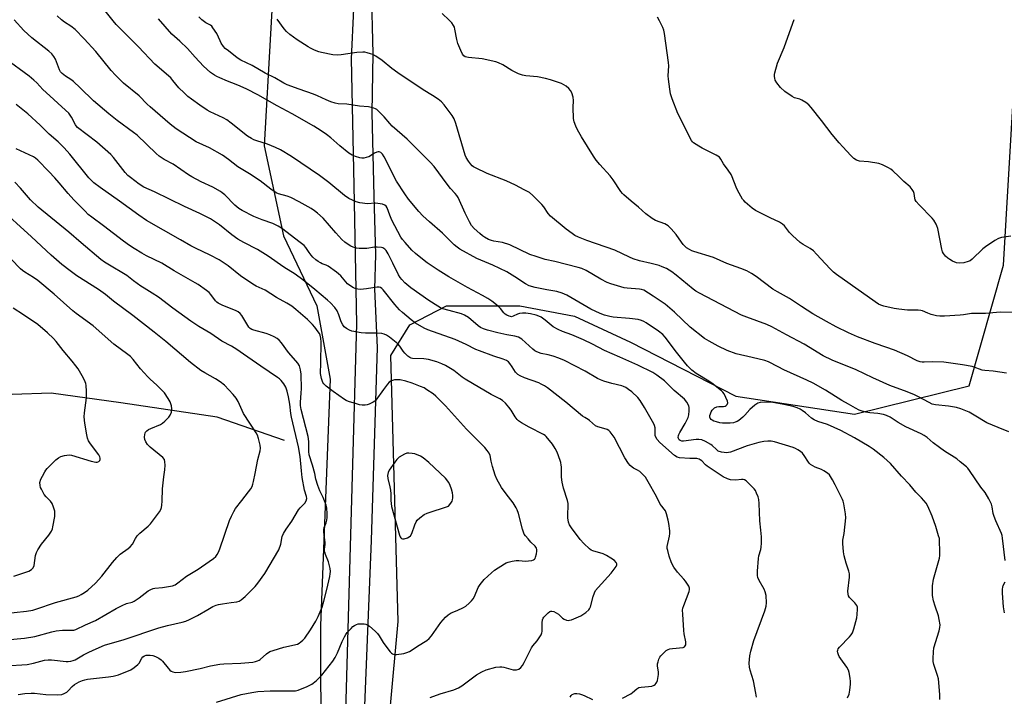
# Model space of a CAD drawing. Units: inches. Extents: x 1195770 to 1201772, y 553456 to 557457.
# Drawn here: x 1197573 to 1197998, y 555996 to 556288 of the extents above; entities that cross this region are included whole.
import ezdxf

# ---------------------------------------------------------------- set-up
doc = ezdxf.new("R2010")
doc.units = ezdxf.units.IN
doc.header["$MEASUREMENT"] = 0
for name, color, linetype in [('HYDRO-Single Line Stream', 4, 'Continuous'), ('NTRL-Trees', 3, 'Continuous'), ('TRANS-Road', 130, 'Continuous'), ('Undefined', 1, 'Continuous')]:
    doc.layers.add(name, color=color, linetype=linetype)

msp = doc.modelspace()

# ---------------------------------------------------------------- linework, layer by layer
at = {"layer": 'HYDRO-Single Line Stream'}
msp.add_lwpolyline([(1197687.11, 556106.43), (1197658.08, 556116.51), (1197616.47, 556122.71), (1197586.42, 556126.86), (1197552.7, 556125.73)], dxfattribs=at)
at = {"layer": 'NTRL-Trees'}
for points in [[(1198013.07, 556397.32), (1197992.53, 556423.74), (1197923.02, 556474.45), (1197898.48, 556508.44), (1197834.25, 556549.23), (1197785.64, 556561.39), (1197737.02, 556553.57), (1197706.12, 556506.8), (1197692.02, 556475.39), (1197678.4, 556233.53), (1197686.74, 556194.73), (1197701.09, 556164.52), (1197706.91, 556132.89), (1197702.7, 556026.64), (1197703.35, 555796.95)], [(1197722.58, 555878.48), (1197736.24, 556028.3), (1197733.11, 556143.08), (1197741.2, 556156.29), (1197757.01, 556164.49), (1197788.74, 556164.47), (1197812.34, 556160.12), (1197836.48, 556148.9), (1197881.99, 556125.62), (1197933.21, 556117.81), (1197982.68, 556129.96), (1197997.44, 556182.05), (1198004.39, 556300.1)]]:
    msp.add_lwpolyline(points, dxfattribs=at)
at = {"layer": 'TRANS-Road'}
for points in [[(1197724.54, 556302.53), (1197725.34, 556273.31), (1197724.87, 556247.88), (1197725.65, 556211.82), (1197726.46, 556186.65), (1197725.98, 556171.78), (1197727.18, 556146.52), (1197724.52, 556063.26), (1197719.92, 555949.14)], [(1197713.45, 555984.32), (1197716.51, 556091.2), (1197718.39, 556156.82), (1197717.2, 556216.48), (1197716.11, 556271.12), (1197717.06, 556292.8)]]:
    msp.add_lwpolyline(points, dxfattribs=at)
at = {"layer": 'Undefined'}
for points, elevation in [([(1197930.16, 555995.32), (1197930.79, 555996.98), (1197931.13, 555998.68), (1197931.45, 556001.26), (1197931.44, 556002.42), (1197931.24, 556003.9), (1197930.85, 556006.24), (1197930.52, 556007.36), (1197929.8, 556008.61), (1197927.18, 556012.19), (1197926.54, 556013.18), (1197926.19, 556013.93), (1197925.96, 556014.71), (1197925.86, 556015.48), (1197925.89, 556015.95), (1197926.11, 556016.55), (1197926.6, 556017.24), (1197931, 556021.68), (1197931.67, 556022.55), (1197932.21, 556023.47), (1197932.79, 556025.09), (1197934.12, 556029.81), (1197934.32, 556031.26), (1197934.46, 556033.61), (1197934.39, 556034.46), (1197934.08, 556035.2), (1197933.22, 556036.3), (1197930.92, 556038.72), (1197930.55, 556039.37), (1197930.37, 556040.08), (1197930.33, 556041.43), (1197930.96, 556047.37), (1197930.98, 556048.84), (1197930.72, 556049.95), (1197929.49, 556053.51), (1197928.72, 556056.66), (1197928.41, 556058.4), (1197928.09, 556061.94), (1197928.12, 556063.4), (1197928.62, 556066.25), (1197929.41, 556073), (1197929.27, 556074.73), (1197928.5, 556079.05), (1197928.22, 556080.18), (1197927.91, 556080.98), (1197924.83, 556087.26), (1197923.65, 556089.51), (1197922.28, 556091.57), (1197921.51, 556092.32), (1197919.89, 556093.36), (1197918.89, 556093.86), (1197916.15, 556094.89), (1197915.13, 556095.45), (1197914.17, 556096.12), (1197913.73, 556096.5), (1197913.22, 556097.11), (1197911.36, 556099.95), (1197910.67, 556100.89), (1197909.83, 556101.63), (1197908.66, 556102.41), (1197907.68, 556102.96), (1197906.66, 556103.38), (1197898.59, 556105.89), (1197897.19, 556106.13), (1197895.79, 556106.2), (1197894.07, 556106.02), (1197891.8, 556105.6), (1197886.8, 556104.17), (1197879.62, 556101.41), (1197878.81, 556101.2), (1197877.98, 556101.14), (1197875.7, 556101.42), (1197874.37, 556101.84), (1197873.52, 556102.46), (1197871.78, 556104.19), (1197871.12, 556104.71), (1197868.81, 556106.03), (1197867.23, 556106.66), (1197865.96, 556106.89), (1197864.86, 556106.86), (1197859.38, 556106.06), (1197858.61, 556106.14), (1197857.92, 556106.43), (1197857.54, 556106.75), (1197857.2, 556107.3), (1197857.09, 556107.75), (1197857.16, 556108.54), (1197857.32, 556109.06), (1197857.71, 556109.86), (1197860.13, 556113.8), (1197861.32, 556116.41), (1197861.61, 556117.51), (1197861.8, 556119.2), (1197861.84, 556120.61), (1197861.67, 556121.41), (1197860.84, 556122.92), (1197859.75, 556124.27), (1197855.29, 556127.98), (1197852.5, 556130.85), (1197851.12, 556132.13), (1197847.89, 556134.63), (1197846.07, 556135.72), (1197839.66, 556138.97), (1197831.93, 556142.44), (1197825.29, 556145.23), (1197820.06, 556147.98), (1197816.16, 556149.87), (1197811.11, 556152.02), (1197807.11, 556153.46), (1197805.23, 556154.35), (1197803.16, 556155.49), (1197799.66, 556158.42), (1197797.96, 556159.61), (1197796.93, 556160.14), (1197795.83, 556160.49), (1197793.29, 556161.11), (1197791.31, 556161.43), (1197789.93, 556161.37), (1197788.57, 556161.16), (1197787.75, 556160.89), (1197785.85, 556160.04), (1197785.08, 556159.86), (1197784.63, 556159.88), (1197784.1, 556160.02), (1197783.09, 556160.52), (1197782.37, 556161), (1197781.76, 556161.55), (1197780.41, 556163.36), (1197779.58, 556164.21), (1197777.99, 556165.57), (1197776.58, 556166.62), (1197774.89, 556167.71), (1197772.58, 556169.02), (1197766.07, 556172.39), (1197758.06, 556177.08), (1197753.55, 556179.94), (1197748.79, 556183.17), (1197745.25, 556185.84), (1197743.65, 556187.16), (1197742.17, 556188.59), (1197739.18, 556191.86), (1197738.02, 556193.2), (1197737.36, 556194.11), (1197733.48, 556201.53), (1197732.58, 556203.66), (1197731.41, 556206.84), (1197731.01, 556207.5), (1197730.48, 556208.02), (1197729.45, 556208.43), (1197727.41, 556208.76), (1197726.23, 556208.8), (1197722.97, 556208.62), (1197719.64, 556208.98), (1197718.03, 556209.48), (1197714.94, 556210.92), (1197713.1, 556212.21), (1197706.25, 556217.8), (1197702.26, 556220.76), (1197690.21, 556228.95), (1197685.39, 556231.86), (1197683.31, 556232.88), (1197679.85, 556234.35), (1197675.2, 556235.71), (1197673.92, 556236.21), (1197672.93, 556236.7), (1197671.27, 556237.82), (1197664.17, 556243.45), (1197662.27, 556244.87), (1197660.71, 556245.73), (1197655.11, 556248.3), (1197653.83, 556248.99), (1197650.61, 556251.17), (1197647.01, 556253.78), (1197645.48, 556254.96), (1197643.8, 556256.45), (1197641.55, 556258.66), (1197638.98, 556261.86), (1197638.05, 556262.89), (1197631.24, 556268.9), (1197624.18, 556276.33), (1197614.47, 556286.03), (1197613.2, 556287.53), (1197607.48, 556294.79)], 528), ([(1197833.06, 555995.23), (1197836.61, 555997.1), (1197837.29, 555997.59), (1197839.21, 555999.24), (1197840.04, 555999.75), (1197841.04, 556000), (1197844.18, 556000.17), (1197845.64, 556000.38), (1197846.67, 556000.78), (1197847.09, 556001.09), (1197847.62, 556001.65), (1197847.9, 556002.08), (1197848.16, 556002.85), (1197848.51, 556005.38), (1197848.53, 556006.5), (1197848.19, 556008.97), (1197848.2, 556010.09), (1197848.38, 556010.95), (1197848.76, 556012.07), (1197849.13, 556012.84), (1197849.6, 556013.54), (1197851.27, 556015.21), (1197851.94, 556015.77), (1197852.67, 556016.22), (1197853.49, 556016.48), (1197854.66, 556016.66), (1197859.25, 556017.07), (1197859.85, 556017.4), (1197860.12, 556017.77), (1197860.3, 556018.21), (1197860.42, 556018.87), (1197860.37, 556019.59), (1197859.65, 556022.96), (1197859.46, 556024.4), (1197858.99, 556031.46), (1197858.97, 556033.21), (1197859.12, 556034.05), (1197859.46, 556035.14), (1197861.77, 556041.25), (1197861.98, 556042.08), (1197862, 556042.62), (1197861.63, 556043.6), (1197860.19, 556045.73), (1197859.47, 556046.61), (1197856.74, 556049.6), (1197855.21, 556051.81), (1197854.2, 556053.64), (1197853.15, 556056.45), (1197852.52, 556059), (1197852.37, 556059.84), (1197852.33, 556060.68), (1197853.31, 556065.19), (1197853.43, 556066.32), (1197853.39, 556067.46), (1197853.04, 556070.58), (1197852.8, 556071.99), (1197852.04, 556074.75), (1197851.53, 556076.07), (1197851.07, 556076.78), (1197849.93, 556078.08), (1197849.3, 556078.97), (1197847.64, 556082.19), (1197844.16, 556088.6), (1197842.95, 556090.59), (1197841.98, 556091.64), (1197840.47, 556092.99), (1197839.55, 556093.64), (1197837.84, 556094.52), (1197837.14, 556094.96), (1197836.28, 556095.65), (1197835.55, 556096.47), (1197834.08, 556098.91), (1197829.4, 556107.79), (1197828.62, 556109.02), (1197827.72, 556110.18), (1197827.1, 556110.76), (1197826.34, 556111.17), (1197824.94, 556111.65), (1197822.42, 556112.32), (1197821.41, 556112.8), (1197818.84, 556115.12), (1197818.2, 556115.54), (1197816.71, 556116.32), (1197815.74, 556116.98), (1197808.61, 556122.91), (1197800.63, 556129.12), (1197799.43, 556129.95), (1197797.94, 556130.79), (1197796.91, 556131.28), (1197790.74, 556133.46), (1197788.89, 556134.28), (1197787.91, 556134.86), (1197787.36, 556135.34), (1197786.87, 556135.91), (1197785.38, 556138.28), (1197784.34, 556139.72), (1197783.76, 556140.32), (1197782.92, 556140.92), (1197781.52, 556141.49), (1197777.43, 556142.75), (1197771.36, 556145.05), (1197769.76, 556145.76), (1197765.51, 556147.85), (1197760.81, 556149.96), (1197748.97, 556154.17), (1197747.42, 556154.93), (1197743.71, 556157.12), (1197741.85, 556158.5), (1197738.08, 556161.71), (1197736.82, 556162.88), (1197734.81, 556165.17), (1197729.72, 556171.45), (1197729.17, 556172.04), (1197728.61, 556172.46), (1197728, 556172.64), (1197727.17, 556172.63), (1197722.59, 556171.85), (1197720.03, 556171.61), (1197718.87, 556171.73), (1197717.73, 556171.97), (1197716.91, 556172.25), (1197716.18, 556172.67), (1197714.41, 556174.1), (1197711.48, 556177.43), (1197710.5, 556178.38), (1197709.62, 556179.1), (1197706.07, 556181.61), (1197705.14, 556182.08), (1197703.41, 556182.69), (1197702.65, 556183.04), (1197701.69, 556183.63), (1197700.76, 556184.36), (1197699.43, 556185.54), (1197698.65, 556186.38), (1197697.82, 556187.49), (1197696.37, 556189.74), (1197695.59, 556190.61), (1197693.97, 556191.92), (1197685.87, 556198.06), (1197684.4, 556198.96), (1197682.07, 556200.03), (1197677.46, 556201.67), (1197673.95, 556203.1), (1197668.83, 556205.69), (1197667.45, 556206.62), (1197665.71, 556208.01), (1197661.35, 556212.38), (1197660.3, 556213.34), (1197659.59, 556213.85), (1197656.29, 556215.79), (1197651.23, 556218.03), (1197647.22, 556220.21), (1197645.75, 556221.12), (1197639.11, 556225.69), (1197635.22, 556227.74), (1197633.13, 556229.11), (1197631.8, 556230.27), (1197623.57, 556238.23), (1197622.04, 556239.42), (1197614.94, 556244.6), (1197611.37, 556247.37), (1197604.81, 556253.02), (1197599.06, 556258.63), (1197596.1, 556261.32), (1197594.98, 556262.2), (1197592.67, 556263.65), (1197591.28, 556264.75), (1197590.57, 556265.57), (1197590.02, 556266.45), (1197588.31, 556271), (1197587.62, 556272.22), (1197586.74, 556273.32), (1197585.44, 556274.46), (1197578.18, 556280.24), (1197574.64, 556283.38), (1197570.44, 556287.91)], 524), ([(1197890.84, 555995.65), (1197890.58, 555997.41), (1197889.53, 556002.69), (1197888.15, 556007.25), (1197887.84, 556008.61), (1197887.72, 556010.26), (1197887.99, 556013.45), (1197888.4, 556015.47), (1197889.73, 556020.04), (1197894.48, 556032.97), (1197895, 556034.94), (1197895.19, 556036.36), (1197894.95, 556039.48), (1197894.64, 556041.14), (1197894.15, 556042.18), (1197891.95, 556045.98), (1197891.43, 556047.34), (1197891.26, 556048.19), (1197891.27, 556049.95), (1197891.65, 556055.55), (1197891.88, 556056.68), (1197892.66, 556059.35), (1197892.87, 556060.43), (1197892.95, 556062.13), (1197892.94, 556064.89), (1197892.74, 556067.71), (1197892.3, 556071.81), (1197892.02, 556079.23), (1197891.87, 556080.95), (1197891.56, 556082.08), (1197890.9, 556083.72), (1197890.37, 556084.78), (1197889.87, 556085.49), (1197887, 556088.46), (1197886.35, 556089.03), (1197885.65, 556089.47), (1197885.15, 556089.6), (1197884.35, 556089.64), (1197881.87, 556089.36), (1197879.68, 556089.46), (1197878.33, 556089.84), (1197876.49, 556090.73), (1197869.56, 556095.37), (1197868.88, 556095.92), (1197867.22, 556097.57), (1197866.53, 556098.1), (1197866.04, 556098.38), (1197865.1, 556098.59), (1197862.04, 556098.59), (1197857.65, 556098.94), (1197856.61, 556099.25), (1197855.43, 556100), (1197849.15, 556105.56), (1197847.94, 556106.84), (1197847.37, 556107.84), (1197847.17, 556108.6), (1197847.06, 556109.94), (1197847.1, 556111.9), (1197846.9, 556112.88), (1197846.55, 556113.61), (1197842.56, 556120.63), (1197840.68, 556123.63), (1197839.59, 556124.99), (1197837.08, 556127.36), (1197835.64, 556128.44), (1197834.42, 556129.24), (1197833.49, 556129.71), (1197832.74, 556130), (1197828.48, 556131), (1197824.92, 556132.07), (1197823.58, 556132.56), (1197822.27, 556133.24), (1197816.89, 556136.35), (1197807.99, 556140.93), (1197805.58, 556142.01), (1197803.11, 556142.81), (1197800.89, 556143.38), (1197797.98, 556144), (1197796.03, 556144.65), (1197795.17, 556145.17), (1197794.32, 556145.84), (1197789.56, 556150.13), (1197788.86, 556150.63), (1197788.12, 556150.99), (1197786.54, 556151.48), (1197783.15, 556151.98), (1197779.17, 556152.87), (1197774.72, 556154.05), (1197773.08, 556154.62), (1197771.78, 556155.25), (1197770.79, 556155.86), (1197766.53, 556159.49), (1197764.89, 556160.55), (1197763.6, 556161.08), (1197758.19, 556162.47), (1197755.46, 556163.29), (1197754.53, 556163.71), (1197753.27, 556164.41), (1197749.4, 556166.82), (1197741.65, 556172.27), (1197739.09, 556174.42), (1197737.73, 556175.85), (1197737.06, 556176.71), (1197736.39, 556177.87), (1197733.96, 556182.95), (1197731.94, 556186.95), (1197731, 556188.39), (1197730.45, 556189), (1197730.04, 556189.34), (1197729.58, 556189.57), (1197729.07, 556189.71), (1197727.13, 556189.88), (1197725.97, 556189.8), (1197722.75, 556189.31), (1197720.76, 556189.25), (1197719.34, 556189.29), (1197718.22, 556189.5), (1197716.84, 556189.93), (1197715.76, 556190.34), (1197715.03, 556190.74), (1197713.23, 556192.06), (1197711.94, 556193.24), (1197709.28, 556196.02), (1197703.81, 556202.35), (1197701.48, 556204.52), (1197700.13, 556205.57), (1197698.66, 556206.49), (1197693.54, 556209.43), (1197689.91, 556211.3), (1197688.28, 556211.93), (1197684.63, 556212.88), (1197683.88, 556213.17), (1197683.13, 556213.56), (1197681.2, 556214.92), (1197676.62, 556218.43), (1197672.02, 556221.49), (1197667.1, 556224.6), (1197663.05, 556227.74), (1197660.39, 556229.62), (1197654.83, 556232.69), (1197649.05, 556235.34), (1197640.45, 556240.93), (1197637.8, 556243.02), (1197629.24, 556250.39), (1197627.94, 556251.6), (1197624.39, 556255.19), (1197617.75, 556260.7), (1197614.21, 556264.13), (1197612.41, 556266.07), (1197605.72, 556274.33), (1197600.76, 556279.82), (1197596.8, 556283.86), (1197594.92, 556285.24), (1197592.28, 556286.91), (1197590.96, 556288.01), (1197589.08, 556289.77)], 526), ([(1197969.98, 555994.68), (1197969.92, 555996.76), (1197969.34, 556003.59), (1197968.97, 556005.01), (1197967.35, 556009.77), (1197967.11, 556011.03), (1197967.04, 556012.38), (1197967.16, 556015.23), (1197967.35, 556016.94), (1197969.72, 556024.26), (1197970.03, 556025.66), (1197970.05, 556026.8), (1197969.73, 556029.09), (1197969.39, 556030.79), (1197967.89, 556034.95), (1197967.3, 556037.21), (1197966.84, 556039.49), (1197966.73, 556041.43), (1197966.82, 556043.68), (1197967.23, 556046.61), (1197969.78, 556055.7), (1197969.98, 556056.85), (1197970.01, 556058.31), (1197969.87, 556063.3), (1197969.75, 556064.17), (1197969.45, 556065.32), (1197968.19, 556069.31), (1197966.6, 556073.71), (1197964.72, 556078.02), (1197964, 556079.3), (1197962.11, 556081.61), (1197959.67, 556084.15), (1197956.95, 556087.29), (1197953.38, 556091.03), (1197948.67, 556096.5), (1197945.78, 556099.1), (1197941.19, 556102.69), (1197939.47, 556103.85), (1197933.12, 556107.59), (1197927.18, 556110.68), (1197921.43, 556113.28), (1197917.26, 556114.61), (1197915.71, 556115.31), (1197914.52, 556116.08), (1197911.95, 556118.35), (1197910.61, 556119.38), (1197909.66, 556119.99), (1197908.38, 556120.55), (1197906.72, 556121.06), (1197902.67, 556121.99), (1197897.23, 556122.95), (1197895.47, 556123.03), (1197892.5, 556122.75), (1197891.38, 556122.47), (1197890.19, 556121.71), (1197888, 556119.78), (1197885.86, 556117.33), (1197885.01, 556116.52), (1197883.17, 556115.06), (1197882.45, 556114.61), (1197881.7, 556114.28), (1197880.92, 556114.05), (1197879.54, 556113.9), (1197877.6, 556113.84), (1197876.14, 556113.91), (1197875, 556114.11), (1197873.6, 556114.47), (1197872.5, 556114.81), (1197871.74, 556115.15), (1197871.33, 556115.47), (1197870.91, 556116.07), (1197870.78, 556116.52), (1197870.77, 556117.19), (1197870.96, 556117.98), (1197871.29, 556118.78), (1197871.74, 556119.53), (1197872.12, 556119.97), (1197872.79, 556120.5), (1197873.76, 556120.9), (1197874.59, 556121.03), (1197876.62, 556121.13), (1197877.39, 556121.29), (1197877.83, 556121.5), (1197878.24, 556122), (1197878.42, 556122.64), (1197878.3, 556123.41), (1197877.65, 556125), (1197876.86, 556126.54), (1197876.35, 556127.23), (1197875.72, 556127.84), (1197871.57, 556131.19), (1197870.34, 556132), (1197864.82, 556135.29), (1197862.93, 556136.76), (1197861.12, 556138.62), (1197859.79, 556140.16), (1197856.37, 556144.56), (1197851.48, 556151.04), (1197850.36, 556152.16), (1197848.62, 556153.57), (1197843.22, 556157.25), (1197842.22, 556157.84), (1197841.23, 556158.27), (1197839.84, 556158.61), (1197835.98, 556159.09), (1197828.96, 556159.69), (1197827.56, 556159.96), (1197825.31, 556160.58), (1197823.4, 556161.3), (1197819.41, 556163.16), (1197809.07, 556169.09), (1197807.06, 556170.07), (1197804.64, 556170.79), (1197800.35, 556171.47), (1197795.4, 556172.39), (1197792.73, 556173.22), (1197791.22, 556174.03), (1197786.63, 556177.12), (1197783.17, 556179.26), (1197777.06, 556182.08), (1197770.16, 556185.03), (1197762.87, 556188.97), (1197761.72, 556189.81), (1197760.42, 556190.91), (1197755.31, 556195.86), (1197749.74, 556200.74), (1197746.92, 556203.38), (1197745.18, 556205.23), (1197740.71, 556210.6), (1197739.07, 556212.88), (1197735.57, 556218.39), (1197730.23, 556228.83), (1197729.45, 556230.06), (1197728.7, 556230.77), (1197728.06, 556231.07), (1197727.56, 556231.06), (1197727.03, 556230.92), (1197725.99, 556230.44), (1197723.51, 556228.88), (1197722.48, 556228.54), (1197721.41, 556228.34), (1197720.6, 556228.31), (1197719.74, 556228.44), (1197717.76, 556229.03), (1197716.39, 556229.55), (1197714.94, 556230.49), (1197711.1, 556233.58), (1197707.1, 556237.07), (1197705.26, 556238.56), (1197703.06, 556240.07), (1197699.83, 556242.11), (1197690.5, 556247.42), (1197684.04, 556250.92), (1197675.62, 556255.65), (1197670.92, 556258.01), (1197668.08, 556259.33), (1197666.26, 556260.14), (1197662.64, 556261.51), (1197659.22, 556262.95), (1197657.93, 556263.56), (1197656.94, 556264.13), (1197655.3, 556265.32), (1197652.15, 556268.04), (1197648.56, 556271.81), (1197645.37, 556275.54), (1197641.97, 556278.71), (1197638.54, 556281.75), (1197632.73, 556288.45)], 530), ([(1197998.21, 556054.62), (1197997.06, 556064.21), (1197996.85, 556065.37), (1197996.59, 556066.21), (1197994.12, 556071.78), (1197993.42, 556073.57), (1197993.04, 556074.88), (1197992.52, 556077.82), (1197992.21, 556078.94), (1197991.08, 556081.24), (1197989.52, 556083.96), (1197987.65, 556086.22), (1197982.71, 556093.48), (1197982.02, 556094.41), (1197981.43, 556095.04), (1197978.81, 556097.26), (1197977.23, 556098.48), (1197971.95, 556101.85), (1197969.81, 556103.34), (1197967.02, 556105.47), (1197964.5, 556107.7), (1197963.19, 556108.62), (1197961.92, 556109.28), (1197955.25, 556112.27), (1197951.96, 556114.2), (1197948.5, 556116.44), (1197947, 556117.16), (1197945.62, 556117.58), (1197943.28, 556118.03), (1197939.76, 556118.39), (1197938.06, 556118.65), (1197936.41, 556119.05), (1197935.09, 556119.57), (1197933.56, 556120.33), (1197930.59, 556122.05), (1197927.67, 556123.61), (1197920.66, 556128.12), (1197915.25, 556131.19), (1197912.57, 556132.48), (1197902.7, 556136.9), (1197900.15, 556138.18), (1197896.04, 556140.42), (1197894.44, 556140.94), (1197888.92, 556142.17), (1197882.06, 556143.88), (1197878.19, 556145.29), (1197874.28, 556147.09), (1197870.43, 556149.22), (1197868.48, 556150.51), (1197862.29, 556155.37), (1197855.48, 556161.8), (1197851.49, 556165.19), (1197846.26, 556168.78), (1197842.29, 556171.25), (1197841.26, 556171.63), (1197840.4, 556171.78), (1197835.07, 556172.14), (1197833.72, 556172.31), (1197832.31, 556172.67), (1197828.02, 556174.02), (1197826.36, 556174.66), (1197823.71, 556175.98), (1197817.37, 556179.75), (1197815.54, 556180.62), (1197813.85, 556181.13), (1197803.79, 556183.67), (1197799.65, 556184.58), (1197795.74, 556185.77), (1197793.05, 556186.75), (1197784.37, 556190.92), (1197781.18, 556191.86), (1197777.49, 556192.49), (1197776.45, 556192.74), (1197775.22, 556193.2), (1197773.51, 556194.13), (1197772.57, 556194.74), (1197771.44, 556195.71), (1197769.05, 556197.98), (1197767.91, 556199.28), (1197767.02, 556200.75), (1197765.15, 556204.5), (1197762.06, 556211.23), (1197761.54, 556212.16), (1197760.88, 556213.02), (1197758.86, 556215.17), (1197757.38, 556217.02), (1197751.8, 556224.73), (1197750.06, 556226.56), (1197740.11, 556236.45), (1197733.59, 556242.12), (1197732.61, 556243.19), (1197730.24, 556246.16), (1197728.31, 556248.04), (1197726.97, 556249.21), (1197726.48, 556249.52), (1197725.7, 556249.85), (1197723.46, 556250.39), (1197719.48, 556250.69), (1197714.13, 556251.58), (1197710.38, 556251.75), (1197709.02, 556252), (1197707.21, 556252.6), (1197705.12, 556253.43), (1197701.44, 556255.25), (1197699.75, 556255.97), (1197693.55, 556258.02), (1197688.3, 556259.93), (1197686.81, 556260.65), (1197682.93, 556262.89), (1197678.88, 556264.93), (1197673.27, 556268.2), (1197668.26, 556270.58), (1197666.8, 556271.61), (1197662.98, 556274.53), (1197661.62, 556275.68), (1197660.85, 556276.54), (1197659.9, 556277.96), (1197659.35, 556278.96), (1197657.93, 556282.1), (1197656.31, 556284.6), (1197655.74, 556285.26), (1197655.3, 556285.61), (1197653.28, 556286.63), (1197652.61, 556287.08), (1197651.5, 556288.02), (1197650.25, 556289.23)], 532), ([(1197999.72, 556110.22), (1197995.15, 556111.97), (1197990.2, 556114.1), (1197984.81, 556117.38), (1197982.59, 556118.63), (1197979.09, 556120.06), (1197977.13, 556120.64), (1197973.64, 556121.27), (1197968.12, 556121.81), (1197966.61, 556122.17), (1197965.31, 556122.78), (1197960.81, 556125.32), (1197959.1, 556126.15), (1197955.82, 556127.49), (1197948.45, 556130.17), (1197940.98, 556133.53), (1197933.9, 556136.96), (1197923.56, 556141.05), (1197919.55, 556143), (1197911.37, 556147.97), (1197903.83, 556151.96), (1197897.53, 556155.54), (1197895.31, 556156.49), (1197886.62, 556159.62), (1197884.32, 556160.57), (1197866.19, 556170.01), (1197864.69, 556170.88), (1197863.49, 556171.73), (1197856.18, 556177.77), (1197854.38, 556179.18), (1197853.21, 556179.98), (1197851.98, 556180.63), (1197850.19, 556181.43), (1197848.82, 556181.9), (1197845.38, 556182.8), (1197840.38, 556183.98), (1197837.62, 556184.85), (1197836.03, 556185.52), (1197829.76, 556188.55), (1197817.61, 556192.75), (1197814.09, 556194.17), (1197812.52, 556194.92), (1197811.28, 556195.73), (1197808.66, 556197.69), (1197801.89, 556203.3), (1197800.94, 556204.38), (1197799.01, 556207.26), (1197798.17, 556208.32), (1197794.35, 556212.22), (1197792.9, 556213.4), (1197790.64, 556214.66), (1197786.78, 556216.62), (1197782.82, 556218.43), (1197774.67, 556221.69), (1197769.52, 556224.05), (1197768.75, 556224.48), (1197768.12, 556224.99), (1197767.42, 556225.78), (1197766.59, 556226.92), (1197765.56, 556228.6), (1197765.11, 556229.58), (1197761.09, 556243.3), (1197760.4, 556245.22), (1197759.45, 556246.72), (1197756.1, 556251.31), (1197754.96, 556252.55), (1197753.48, 556253.78), (1197751.06, 556255.34), (1197747.04, 556257.75), (1197736.12, 556265.16), (1197733.51, 556267.01), (1197729.27, 556270.37), (1197726.57, 556272.24), (1197725.29, 556272.99), (1197724.24, 556273.37), (1197722.89, 556273.74), (1197721.8, 556273.97), (1197720.96, 556274.05), (1197718.32, 556273.86), (1197711.6, 556272.94), (1197709.9, 556272.8), (1197707.98, 556272.92), (1197703.13, 556273.82), (1197702.04, 556274.18), (1197700.18, 556274.95), (1197698.34, 556275.78), (1197697.33, 556276.35), (1197692.64, 556279.36), (1197690.99, 556280.5), (1197689.4, 556281.7), (1197688.01, 556283), (1197687.09, 556284.06), (1197683.94, 556288.22)], 534), ([(1197998.72, 556135.47), (1197992.91, 556136.3), (1197989.37, 556136.6), (1197988.27, 556136.77), (1197987.01, 556137.14), (1197983.86, 556138.33), (1197979.71, 556139.1), (1197971.66, 556140.24), (1197966.97, 556140.36), (1197963.17, 556140.17), (1197962.31, 556140.23), (1197961.48, 556140.4), (1197960.13, 556140.87), (1197956, 556142.96), (1197950.36, 556145.4), (1197946.59, 556146.75), (1197942.08, 556148.25), (1197934.44, 556151.12), (1197930.57, 556152.89), (1197925.25, 556155.53), (1197920.99, 556157.78), (1197915.23, 556161.07), (1197910.2, 556164.19), (1197905.11, 556167.76), (1197899.86, 556170.63), (1197897.96, 556171.77), (1197890.67, 556177.19), (1197888.72, 556178.43), (1197886.72, 556179.58), (1197884.14, 556180.71), (1197878.09, 556182.74), (1197872.27, 556185.35), (1197863.76, 556187.94), (1197862.95, 556188.26), (1197861.91, 556188.8), (1197860.7, 556189.62), (1197859.27, 556191.03), (1197858.45, 556192.07), (1197856.12, 556195.4), (1197853.98, 556197.8), (1197852.75, 556199.03), (1197852.08, 556199.52), (1197851.34, 556199.88), (1197847.31, 556201.41), (1197845.86, 556202.29), (1197843.15, 556204.32), (1197839.88, 556207.13), (1197836.72, 556209.7), (1197833.66, 556212.38), (1197833.06, 556213), (1197832.35, 556213.91), (1197828.94, 556218.96), (1197827.76, 556220.58), (1197823.29, 556225.49), (1197821.65, 556227.44), (1197820.52, 556229.11), (1197815.27, 556237.44), (1197813.57, 556240.5), (1197812.82, 556242.07), (1197812.15, 556243.97), (1197811.91, 556245.4), (1197811.75, 556250.13), (1197811.86, 556253.2), (1197811.68, 556254.58), (1197811.12, 556256.48), (1197810.64, 556257.48), (1197809.87, 556258.35), (1197808.74, 556259.31), (1197807.76, 556259.98), (1197806.7, 556260.45), (1197802, 556262.04), (1197799.76, 556262.67), (1197796.41, 556263.4), (1197791.25, 556263.77), (1197789.82, 556264.03), (1197788.2, 556264.71), (1197785.28, 556266.14), (1197781.35, 556268.52), (1197779.52, 556269.44), (1197778.43, 556269.86), (1197772.41, 556271.14), (1197766.52, 556271.74), (1197765.14, 556272.03), (1197764.49, 556272.48), (1197764, 556273.16), (1197763.24, 556274.73), (1197761.98, 556277.71), (1197761.48, 556279.49), (1197760.68, 556283.98), (1197760.46, 556284.76), (1197760.14, 556285.49), (1197759.34, 556286.62), (1197758.17, 556287.88), (1197755.18, 556290.68)], 536), ([(1198001.31, 556161.61), (1197995.98, 556161.82), (1197989.62, 556161.28), (1197983.7, 556161.19), (1197980.16, 556160.59), (1197978.75, 556160.44), (1197972.04, 556160.12), (1197970.02, 556160.1), (1197968.58, 556160.26), (1197966.26, 556160.87), (1197964.84, 556161.34), (1197962.51, 556162.34), (1197961.7, 556162.56), (1197960.57, 556162.67), (1197955.94, 556162.64), (1197952.22, 556163.04), (1197950.23, 556163.34), (1197945.73, 556164.34), (1197944.44, 556164.83), (1197943.47, 556165.33), (1197937.1, 556169.76), (1197925.44, 556178.09), (1197924.11, 556179.13), (1197922.64, 556180.54), (1197920.63, 556182.62), (1197916.78, 556186.86), (1197915.38, 556188.23), (1197914.05, 556189.23), (1197911.04, 556191.02), (1197909.67, 556191.93), (1197906.33, 556194.89), (1197905.07, 556196.15), (1197902.91, 556199.03), (1197902.12, 556199.85), (1197900.73, 556200.71), (1197896.78, 556202.53), (1197890.44, 556205.69), (1197889.04, 556206.71), (1197885.95, 556209.33), (1197885.36, 556209.95), (1197884.86, 556210.64), (1197882.72, 556214.4), (1197882.11, 556215.74), (1197880.42, 556220.17), (1197879.91, 556221.22), (1197878.65, 556223.08), (1197876.54, 556225.78), (1197875.41, 556227.86), (1197874.84, 556228.65), (1197874.23, 556229.17), (1197873.49, 556229.61), (1197867.46, 556232.61), (1197865.92, 556233.46), (1197863.73, 556234.9), (1197863.3, 556235.28), (1197862.8, 556235.88), (1197862.23, 556236.86), (1197860.4, 556240.82), (1197856.91, 556247.56), (1197854.42, 556253.91), (1197853.78, 556256.05), (1197853.41, 556258.03), (1197852.83, 556262.39), (1197852.8, 556263.76), (1197852.96, 556268.16), (1197852.86, 556269.6), (1197851.09, 556282.15), (1197850.83, 556283.58), (1197850.47, 556284.68), (1197848.99, 556287.59), (1197848.07, 556289.08)], 538), ([(1198000.67, 556194.55), (1197996.59, 556194), (1197995.31, 556193.58), (1197993.63, 556192.68), (1197989.63, 556190.06), (1197988.52, 556189.1), (1197983.91, 556184.65), (1197983.03, 556183.97), (1197982.26, 556183.62), (1197980.26, 556183.17), (1197978.24, 556182.94), (1197977.13, 556183.16), (1197975.5, 556183.83), (1197974.25, 556184.48), (1197973.39, 556185.07), (1197972.37, 556186.03), (1197971.52, 556187.11), (1197971.17, 556187.86), (1197970.88, 556188.98), (1197969.03, 556197.88), (1197968.69, 556199.01), (1197968.35, 556199.77), (1197967.39, 556201.48), (1197966.69, 556202.39), (1197961.09, 556208.08), (1197959.82, 556209.61), (1197959.38, 556210.31), (1197959.13, 556210.97), (1197958.83, 556213.05), (1197958.65, 556213.84), (1197958.09, 556214.8), (1197957.14, 556215.89), (1197954.44, 556218.2), (1197952.29, 556220.4), (1197949.72, 556222.82), (1197948.82, 556223.57), (1197947.85, 556224.16), (1197945.25, 556225.37), (1197943.65, 556225.95), (1197939.15, 556226.73), (1197935.35, 556227.03), (1197934.02, 556227.48), (1197932.81, 556228.18), (1197931.52, 556229.4), (1197928.08, 556233.13), (1197926.55, 556234.92), (1197923.57, 556238.53), (1197918.97, 556244.55), (1197914.47, 556250.12), (1197913.49, 556251.24), (1197912.13, 556252.33), (1197910.41, 556253.38), (1197909.62, 556253.69), (1197907.18, 556254.37), (1197906.19, 556254.86), (1197903.13, 556257.06), (1197901.15, 556258.8), (1197899.56, 556260.78), (1197898.91, 556261.97), (1197898.72, 556262.74), (1197898.64, 556263.53), (1197898.64, 556264.33), (1197898.76, 556265.16), (1197899.98, 556269.27), (1197902.78, 556276.1), (1197904.33, 556280.57), (1197907.11, 556288.1)], 540), ([(1197749.99, 555995.49), (1197754.36, 555997.13), (1197760.24, 555998.86), (1197762.27, 555999.66), (1197763.71, 556000.56), (1197770.01, 556005.33), (1197772.28, 556006.58), (1197774.13, 556007.39), (1197778.42, 556008.52), (1197780.16, 556008.74), (1197781.02, 556008.72), (1197781.87, 556008.57), (1197784.87, 556007.66), (1197785.85, 556007.47), (1197787.22, 556007.49), (1197788.24, 556007.74), (1197789.1, 556008.4), (1197789.82, 556009.28), (1197790.54, 556010.56), (1197793.72, 556016.87), (1197794.38, 556017.81), (1197796.22, 556019.96), (1197797.94, 556022.61), (1197798.26, 556023.38), (1197798.36, 556023.94), (1197798.29, 556027.74), (1197798.45, 556029.05), (1197798.76, 556029.72), (1197799.1, 556030.19), (1197800.96, 556032.08), (1197801.63, 556032.58), (1197802.1, 556032.77), (1197802.6, 556032.76), (1197803.4, 556032.54), (1197804.47, 556032.06), (1197805.47, 556031.45), (1197807.13, 556029.75), (1197807.8, 556029.23), (1197808.82, 556028.83), (1197809.62, 556028.73), (1197810.15, 556028.81), (1197810.95, 556029.06), (1197814.02, 556030.26), (1197815.1, 556030.75), (1197817.26, 556032.21), (1197818.54, 556033.32), (1197818.84, 556033.78), (1197819.16, 556034.56), (1197820.36, 556039.07), (1197820.92, 556040.66), (1197821.4, 556041.67), (1197822.47, 556043.02), (1197828.09, 556049.09), (1197830.31, 556052.07), (1197830.61, 556052.77), (1197830.61, 556053.21), (1197830.32, 556053.83), (1197829.53, 556054.6), (1197828.04, 556055.63), (1197826.13, 556056.81), (1197824.64, 556057.45), (1197820.28, 556058.74), (1197819.53, 556059.11), (1197818.84, 556059.59), (1197816.33, 556061.98), (1197814.75, 556063.66), (1197811.07, 556068.66), (1197810.22, 556069.96), (1197809.78, 556071.12), (1197809.5, 556073.02), (1197809.45, 556074.74), (1197809.6, 556078), (1197809.56, 556079.17), (1197809.23, 556080.58), (1197807.52, 556085.88), (1197806.97, 556088.49), (1197806.68, 556090.54), (1197806.76, 556093.36), (1197806.72, 556095), (1197806.63, 556095.81), (1197806.38, 556096.92), (1197805.33, 556100.19), (1197804.68, 556101.73), (1197804.04, 556102.95), (1197802.83, 556104.82), (1197800.13, 556108.14), (1197799.61, 556108.6), (1197798.96, 556109.03), (1197792.73, 556112.15), (1197789.39, 556114.06), (1197788.19, 556114.89), (1197787.61, 556115.48), (1197786.74, 556116.57), (1197784.98, 556119.44), (1197783.98, 556120.81), (1197782.51, 556122.55), (1197781.25, 556123.62), (1197780.08, 556124.34), (1197776.32, 556126.26), (1197768.34, 556131.06), (1197765.11, 556132.83), (1197763.78, 556133.74), (1197760.2, 556136.6), (1197756.71, 556138.72), (1197755.12, 556139.48), (1197752.94, 556140.38), (1197749.28, 556141.38), (1197747.28, 556141.66), (1197742.44, 556141.87), (1197741.9, 556141.96), (1197741.23, 556142.19), (1197740.33, 556142.81), (1197739.1, 556144.05), (1197738.38, 556144.97), (1197736.93, 556147.15), (1197736.08, 556148.09), (1197732.46, 556151), (1197731.24, 556151.83), (1197730.21, 556152.35), (1197729.11, 556152.59), (1197727.11, 556152.77), (1197722.09, 556152.69), (1197720.32, 556152.85), (1197716.24, 556153.62), (1197715.16, 556154.06), (1197713.88, 556154.78), (1197712.96, 556155.45), (1197712.28, 556156.36), (1197711.68, 556157.7), (1197710.67, 556160.68), (1197709.85, 556162.38), (1197708.83, 556163.76), (1197707.07, 556165.8), (1197705.75, 556167.01), (1197700.23, 556171.58), (1197695.04, 556175.71), (1197691.71, 556178.24), (1197686.94, 556181.16), (1197680.14, 556186.01), (1197677.87, 556187.46), (1197675.55, 556188.82), (1197669.55, 556191.86), (1197667.08, 556193.32), (1197664.47, 556195.19), (1197659.11, 556199.49), (1197655.26, 556202.12), (1197650.63, 556204.41), (1197644.02, 556207.36), (1197631.14, 556213.71), (1197626.45, 556215.83), (1197624.45, 556217), (1197620.65, 556219.9), (1197619.62, 556220.85), (1197618.47, 556222.07), (1197613.38, 556228.62), (1197612.29, 556229.86), (1197606.12, 556235.23), (1197597.81, 556241.58), (1197597.25, 556242.19), (1197596.94, 556242.66), (1197595.31, 556245.99), (1197594.73, 556246.89), (1197594.07, 556247.69), (1197592.67, 556249.05), (1197584.29, 556256.57), (1197582.92, 556257.91), (1197580.26, 556260.73), (1197578.98, 556261.94), (1197576.93, 556263.62), (1197566.72, 556271.15)], 522), ([(1197657.89, 555993.45), (1197668.43, 555996.73), (1197673.03, 555997.66), (1197675.65, 555998.05), (1197680.99, 555998.4), (1197686.47, 555998.43), (1197690.88, 555998.3), (1197691.97, 555998.39), (1197693.12, 555998.67), (1197696.99, 556000.25), (1197698.96, 556001.31), (1197700.8, 556002.62), (1197703.32, 556005.17), (1197707.96, 556011.2), (1197709.03, 556012.81), (1197710.07, 556014.76), (1197712.07, 556019.66), (1197713.02, 556021.7), (1197713.57, 556022.68), (1197714.28, 556023.58), (1197715.87, 556025.29), (1197716.71, 556026.1), (1197717.4, 556026.6), (1197718.18, 556026.97), (1197719, 556027.23), (1197719.84, 556027.35), (1197720.68, 556027.35), (1197721.52, 556027.28), (1197722.33, 556027.09), (1197723.07, 556026.76), (1197723.8, 556026.27), (1197726.28, 556024.16), (1197727.32, 556023.13), (1197727.98, 556022.18), (1197729.7, 556019.27), (1197730.45, 556018.17), (1197732.79, 556015.16), (1197733.39, 556014.56), (1197733.8, 556014.28), (1197734.43, 556014.06), (1197735.48, 556014.04), (1197738.65, 556014.48), (1197740.01, 556014.88), (1197741.08, 556015.33), (1197741.85, 556015.77), (1197744.56, 556017.6), (1197748.54, 556020.11), (1197749.59, 556020.91), (1197750.65, 556022.15), (1197754.6, 556027.8), (1197756.71, 556030.23), (1197757.76, 556031.21), (1197759.12, 556031.97), (1197761.73, 556033), (1197764.44, 556034.28), (1197765.43, 556034.9), (1197766.91, 556036.18), (1197767.91, 556037.17), (1197768.58, 556038.05), (1197769.09, 556039.05), (1197770.73, 556042.91), (1197771.57, 556044.28), (1197773.38, 556046.36), (1197776.52, 556049.31), (1197777.84, 556050.42), (1197782.09, 556053.14), (1197782.86, 556053.56), (1197783.69, 556053.87), (1197785.43, 556054.28), (1197787.2, 556054.56), (1197788.36, 556054.58), (1197791.21, 556054.4), (1197792.39, 556054.47), (1197793.84, 556054.67), (1197794.63, 556054.89), (1197795.05, 556055.15), (1197795.34, 556055.55), (1197795.55, 556056.05), (1197795.9, 556057.45), (1197796.08, 556058.61), (1197796.06, 556059.44), (1197795.89, 556059.94), (1197795.28, 556060.84), (1197793.46, 556062.6), (1197792.25, 556063.94), (1197791.12, 556065.33), (1197790.64, 556066.06), (1197790.3, 556066.81), (1197789.86, 556068.13), (1197788.11, 556074.88), (1197787.58, 556076.43), (1197787.14, 556077.42), (1197785.86, 556079.55), (1197782.8, 556083.37), (1197780.75, 556086.15), (1197778.73, 556089.69), (1197778.01, 556091.51), (1197776.91, 556095.13), (1197776.3, 556097.43), (1197775.9, 556099.91), (1197775.48, 556100.91), (1197774.68, 556102.04), (1197773.59, 556103.34), (1197765.7, 556111.32), (1197756.68, 556121.39), (1197752.53, 556125.6), (1197751.39, 556126.55), (1197748.66, 556128.33), (1197747.39, 556129.08), (1197745.8, 556129.79), (1197742.3, 556131.18), (1197739.56, 556132.08), (1197737.15, 556132.57), (1197735.44, 556132.63), (1197734.58, 556132.55), (1197733.78, 556132.35), (1197733.03, 556132.03), (1197732.35, 556131.56), (1197731.58, 556130.71), (1197729.82, 556128.4), (1197726.61, 556123.82), (1197726.2, 556123.42), (1197725.5, 556122.95), (1197723.67, 556122.11), (1197722.85, 556121.84), (1197722.04, 556121.71), (1197720.67, 556121.72), (1197719.58, 556121.84), (1197718.18, 556122.18), (1197714.84, 556123.2), (1197713.78, 556123.63), (1197713.06, 556124.07), (1197708.19, 556127.62), (1197705.2, 556129.91), (1197704.13, 556130.85), (1197703.65, 556131.52), (1197703.1, 556133.13), (1197702.66, 556135.39), (1197702.89, 556139.87), (1197703.02, 556148.8), (1197702.91, 556150.55), (1197702.56, 556151.9), (1197702.21, 556152.66), (1197701.75, 556153.37), (1197700.19, 556155.39), (1197699.26, 556156.46), (1197697.03, 556158.58), (1197692.02, 556162.96), (1197690.28, 556164.34), (1197688.22, 556165.74), (1197683.76, 556168.19), (1197678.79, 556171.3), (1197674.96, 556173.1), (1197673.5, 556173.94), (1197668.23, 556177.53), (1197662.91, 556181.74), (1197658.97, 556184.35), (1197655.06, 556186.46), (1197648.83, 556189.42), (1197646.79, 556190.48), (1197642.26, 556193), (1197627.61, 556201.43), (1197624.31, 556203.61), (1197615.9, 556209.74), (1197607.56, 556215.57), (1197604.89, 556217.68), (1197602.77, 556219.79), (1197594.6, 556229.94), (1197592.14, 556232.73), (1197589.44, 556235.29), (1197585.66, 556238.62), (1197581.77, 556242.56), (1197576.44, 556247.45), (1197571.35, 556251.4)], 520), ([(1197572.17, 555996.85), (1197575.18, 555997.25), (1197577.81, 555997.38), (1197579.25, 555997.3), (1197584.12, 555996.76), (1197589.36, 555996.7), (1197591.07, 555996.84), (1197592.06, 555997.19), (1197593.19, 555997.86), (1197593.82, 555998.42), (1197595.56, 556000.26), (1197596.55, 556001.04), (1197598.6, 556002.24), (1197599.94, 556002.85), (1197601.06, 556003.18), (1197602.22, 556003.39), (1197611.23, 556004.42), (1197613.23, 556004.72), (1197615.47, 556005.34), (1197620.83, 556007.47), (1197622.32, 556008.37), (1197623.88, 556009.68), (1197624.4, 556010.38), (1197625.54, 556012.45), (1197626.08, 556013.09), (1197626.75, 556013.52), (1197627.54, 556013.71), (1197629.26, 556013.77), (1197630.39, 556013.64), (1197631.45, 556013.23), (1197632.99, 556012.41), (1197633.95, 556011.79), (1197634.59, 556011.19), (1197636.95, 556008.09), (1197637.75, 556007.23), (1197638.22, 556006.91), (1197638.99, 556006.54), (1197640.1, 556006.31), (1197642.47, 556006.42), (1197644.51, 556006.71), (1197650.84, 556007.96), (1197655.28, 556009.09), (1197659.23, 556009.89), (1197660.99, 556010.03), (1197668.36, 556010.26), (1197673.52, 556010.81), (1197674.64, 556011), (1197675.48, 556011.25), (1197676.27, 556011.61), (1197676.73, 556011.93), (1197679.47, 556014.38), (1197680.9, 556015.3), (1197682.28, 556015.82), (1197686.83, 556017.25), (1197692.73, 556018.57), (1197693.51, 556018.95), (1197694.23, 556019.46), (1197695.12, 556020.25), (1197695.92, 556021.11), (1197698.34, 556024.7), (1197700.63, 556028.41), (1197701.65, 556030.47), (1197703.4, 556034.42), (1197704.19, 556037), (1197705.45, 556042.09), (1197706.74, 556047.76), (1197706.93, 556048.86), (1197706.98, 556049.92), (1197706.89, 556051.23), (1197706.51, 556052.92), (1197706.15, 556054.01), (1197704.86, 556057.15), (1197704.54, 556058.21), (1197704.44, 556058.85), (1197704.44, 556059.58), (1197704.7, 556061.53), (1197704.71, 556062.4), (1197704.13, 556066.83), (1197704.09, 556067.99), (1197704.27, 556068.83), (1197705.17, 556070.92), (1197705.48, 556072), (1197705.58, 556073.18), (1197705.58, 556074.97), (1197705.39, 556077.24), (1197705.12, 556078.57), (1197704.74, 556079.68), (1197703.81, 556081.85), (1197702.38, 556084.75), (1197701.59, 556086.93), (1197700.75, 556089.69), (1197700.22, 556092.24), (1197699.3, 556095.71), (1197697.88, 556100.28), (1197697.71, 556101.71), (1197697.67, 556106.05), (1197697.43, 556108.1), (1197694.4, 556119.73), (1197694.03, 556121.47), (1197694.01, 556122.85), (1197694.38, 556126.94), (1197694.46, 556128.68), (1197694.35, 556135.05), (1197694.13, 556136.92), (1197693.63, 556138.59), (1197692.95, 556139.76), (1197692.08, 556140.86), (1197688.9, 556144.38), (1197685.9, 556148.6), (1197684.9, 556149.65), (1197684, 556150.38), (1197682.74, 556151.11), (1197680.91, 556152.05), (1197679.27, 556152.64), (1197673.88, 556154.09), (1197673.14, 556154.36), (1197672.41, 556154.77), (1197671.8, 556155.32), (1197671.33, 556155.98), (1197668.76, 556160.41), (1197668.05, 556161.24), (1197667.23, 556161.9), (1197666, 556162.57), (1197660.51, 556164.69), (1197658.53, 556165.66), (1197657.91, 556166.15), (1197657.37, 556166.71), (1197655.38, 556169.4), (1197654.63, 556170.23), (1197653.5, 556171.14), (1197649.93, 556173.68), (1197648.69, 556174.45), (1197639.51, 556179.62), (1197634.25, 556182.96), (1197627.56, 556186.19), (1197625.63, 556187.27), (1197622.36, 556189.28), (1197620.25, 556190.65), (1197617.69, 556192.46), (1197609.07, 556199.14), (1197604.02, 556202.75), (1197602.48, 556204.03), (1197601.1, 556205.33), (1197596.28, 556210.25), (1197593.84, 556213), (1197589.95, 556217.68), (1197588.04, 556219.82), (1197585.5, 556222.59), (1197580.74, 556227.44), (1197579.74, 556228.22), (1197578.81, 556228.79), (1197571.39, 556232.31)], 518), ([(1197569.11, 556009.25), (1197573.78, 556009.52), (1197576.07, 556009.79), (1197578.86, 556010.32), (1197583.6, 556011.54), (1197585.19, 556011.79), (1197586.61, 556011.78), (1197592.99, 556011.05), (1197593.84, 556011.03), (1197594.94, 556011.18), (1197596.01, 556011.47), (1197596.82, 556011.81), (1197600.42, 556013.86), (1197602.71, 556015.03), (1197605.94, 556016.56), (1197609.52, 556018.03), (1197617.99, 556020.5), (1197632.89, 556025.55), (1197636.71, 556026.61), (1197643.01, 556027.94), (1197644.55, 556028.39), (1197646.17, 556029.11), (1197649.61, 556030.83), (1197654.05, 556033.52), (1197656.31, 556034.75), (1197657.61, 556035.33), (1197658.72, 556035.61), (1197660.42, 556035.91), (1197664.14, 556036.49), (1197666.56, 556036.79), (1197667.55, 556037.08), (1197668.48, 556037.66), (1197670.23, 556039.15), (1197674.56, 556043.42), (1197675.68, 556044.8), (1197678.61, 556048.95), (1197684.69, 556059.19), (1197685.52, 556061.67), (1197686.23, 556064.99), (1197686.77, 556066.32), (1197687.87, 556068.1), (1197690.3, 556071.6), (1197693.28, 556076.53), (1197693.95, 556077.33), (1197695.41, 556078.74), (1197695.94, 556079.4), (1197696.47, 556080.39), (1197696.74, 556081.44), (1197696.63, 556082.21), (1197695.83, 556085), (1197694.83, 556090.49), (1197694.46, 556093.33), (1197693.86, 556099.45), (1197693.28, 556103.7), (1197690.12, 556116.55), (1197689.87, 556118.07), (1197689.43, 556122.04), (1197688.94, 556125.23), (1197688.28, 556127.76), (1197687.71, 556129.4), (1197686.82, 556130.92), (1197685.75, 556132.31), (1197685.02, 556132.98), (1197684.09, 556133.66), (1197676.98, 556138.44), (1197669.47, 556143.75), (1197666.58, 556145.7), (1197664.33, 556147.12), (1197660.12, 556149.34), (1197655.33, 556152.54), (1197650.13, 556155.65), (1197646.79, 556157.88), (1197638.98, 556163.55), (1197632.79, 556168.22), (1197630.1, 556170.06), (1197626.62, 556172.11), (1197625.14, 556173.06), (1197622.06, 556175.27), (1197619.08, 556177.65), (1197610.88, 556182.49), (1197609.46, 556183.41), (1197607.91, 556184.55), (1197599.39, 556191.73), (1197594.06, 556196.35), (1197580.84, 556207.14), (1197577.56, 556210.33), (1197573.2, 556215.38), (1197570.76, 556217.86)], 516), ([(1197567.24, 556020.44), (1197574.92, 556021.03), (1197579.48, 556021.8), (1197586.73, 556023.85), (1197588.69, 556024.32), (1197591.34, 556024.53), (1197595.51, 556024.52), (1197596.33, 556024.62), (1197597.08, 556024.84), (1197601.31, 556026.83), (1197605.6, 556028.72), (1197614.48, 556033.92), (1197617.11, 556035.27), (1197618.99, 556036.09), (1197621.49, 556036.69), (1197622.28, 556037.01), (1197624.42, 556038.46), (1197628.31, 556041.47), (1197629.49, 556042.14), (1197630.46, 556042.51), (1197631.25, 556042.68), (1197634.59, 556043.04), (1197638.04, 556043.55), (1197638.87, 556043.76), (1197639.92, 556044.19), (1197641.15, 556044.98), (1197644.9, 556047.89), (1197649.93, 556050.93), (1197654.68, 556054.2), (1197656.48, 556055.52), (1197657.47, 556056.4), (1197658.14, 556057.23), (1197658.7, 556058.25), (1197659.25, 556059.61), (1197663.45, 556071.83), (1197664.25, 556073.7), (1197665.26, 556075.78), (1197666.06, 556077), (1197668.71, 556080.54), (1197671.68, 556084.22), (1197672.65, 556085.62), (1197673.17, 556086.59), (1197673.55, 556087.61), (1197673.84, 556088.74), (1197674.55, 556092.18), (1197675.65, 556098.17), (1197676.69, 556101.89), (1197676.87, 556103.04), (1197676.67, 556104.46), (1197675.92, 556107.3), (1197675.5, 556108.7), (1197675.01, 556109.77), (1197669.48, 556118.08), (1197668.84, 556119.33), (1197667.15, 556123.28), (1197666.32, 556124.72), (1197665.06, 556126.27), (1197661.26, 556130.24), (1197659.39, 556131.71), (1197657.45, 556133.08), (1197652.79, 556135.56), (1197651.06, 556136.69), (1197646.67, 556140.11), (1197635.98, 556149.1), (1197630.93, 556153.22), (1197621.72, 556160.39), (1197613.32, 556166.61), (1197609.9, 556169.42), (1197606.86, 556171.57), (1197597.58, 556177.56), (1197594.61, 556179.66), (1197591.01, 556182.45), (1197586.47, 556186.39), (1197578.06, 556194.36), (1197563.28, 556207.54)], 514), ([(1197565.17, 556031.64), (1197575.84, 556032.78), (1197578.53, 556033.23), (1197579.91, 556033.63), (1197588.38, 556036.53), (1197597.33, 556038.98), (1197598.39, 556039.38), (1197599.41, 556039.88), (1197600.91, 556040.83), (1197602.34, 556041.88), (1197605.64, 556044.88), (1197608.34, 556047.84), (1197612.9, 556053.78), (1197614.82, 556055.96), (1197616.29, 556057.35), (1197619.65, 556059.75), (1197620.56, 556060.5), (1197621.57, 556061.73), (1197622.87, 556064.18), (1197623.64, 556065.26), (1197624.76, 556066.4), (1197628.28, 556069.41), (1197629.3, 556070.42), (1197633.18, 556075.6), (1197633.76, 556076.61), (1197634.05, 556077.43), (1197634.23, 556078.56), (1197634.34, 556080.29), (1197634.47, 556085.54), (1197635.05, 556090.78), (1197635.49, 556093.76), (1197635.61, 556095.75), (1197635.6, 556097.16), (1197635.39, 556098.2), (1197634.71, 556099.05), (1197629.25, 556103.49), (1197628.05, 556104.67), (1197627.3, 556105.84), (1197626.85, 556106.85), (1197626.72, 556107.92), (1197626.84, 556109.01), (1197626.99, 556109.53), (1197627.24, 556109.99), (1197627.81, 556110.6), (1197628.48, 556111.11), (1197629.55, 556111.64), (1197633.71, 556113.37), (1197634.46, 556113.83), (1197635.55, 556114.78), (1197637.21, 556116.43), (1197637.9, 556117.34), (1197638.38, 556118.64), (1197638.57, 556120.03), (1197638.34, 556121.45), (1197637.79, 556123.11), (1197636.93, 556124.58), (1197635.32, 556126.93), (1197634.36, 556128.02), (1197632.11, 556130.29), (1197629.13, 556132.89), (1197628.13, 556133.91), (1197625.09, 556137.33), (1197621.9, 556141.44), (1197620.7, 556142.64), (1197619.6, 556143.54), (1197613.55, 556148.05), (1197604.54, 556155.95), (1197597.2, 556161.25), (1197595.8, 556162.34), (1197587.71, 556169.51), (1197580.74, 556175.41), (1197578.82, 556176.76), (1197575.08, 556179.05), (1197574.13, 556179.72), (1197573.3, 556180.48), (1197569.17, 556184.69)], 512), ([(1197570.39, 556047.82), (1197576.84, 556050.07), (1197578.04, 556050.76), (1197578.74, 556051.49), (1197579.1, 556052.51), (1197579.74, 556056.76), (1197580.11, 556058.04), (1197580.79, 556059.28), (1197582.36, 556061.69), (1197585.51, 556065.53), (1197586.56, 556067.23), (1197587, 556068.27), (1197587.22, 556069.1), (1197587.99, 556073.67), (1197588.12, 556075.09), (1197588.02, 556075.94), (1197587.53, 556077.64), (1197586.89, 556079.28), (1197586.26, 556080.24), (1197584.35, 556082.12), (1197583.51, 556083.14), (1197582.25, 556085.4), (1197581.91, 556086.18), (1197581.71, 556086.97), (1197581.65, 556088.31), (1197582.04, 556089.75), (1197582.69, 556091.08), (1197583.71, 556092.88), (1197584.2, 556093.61), (1197584.77, 556094.28), (1197588.54, 556098.03), (1197589.64, 556098.99), (1197590.64, 556099.54), (1197592.26, 556099.93), (1197594.2, 556100.16), (1197595.32, 556100.06), (1197603.77, 556097.47), (1197605.76, 556097.01), (1197606.3, 556097.03), (1197606.99, 556097.33), (1197607.51, 556097.84), (1197607.66, 556098.28), (1197607.64, 556098.79), (1197607.48, 556099.31), (1197606.99, 556100.22), (1197603.49, 556104.99), (1197602.66, 556106.23), (1197602.14, 556107.45), (1197601.81, 556108.86), (1197600.94, 556113.85), (1197600.73, 556116.67), (1197600.8, 556118.38), (1197601.66, 556124.76), (1197601.79, 556126.22), (1197601.77, 556127.71), (1197601.59, 556130.09), (1197601.43, 556130.97), (1197601.17, 556131.76), (1197600.59, 556133.06), (1197599.92, 556134.32), (1197598.1, 556137.28), (1197597.14, 556138.69), (1197595.61, 556140.68), (1197591.61, 556145.3), (1197588.61, 556149.14), (1197587.55, 556150.38), (1197584.89, 556152.88), (1197580.68, 556156.49), (1197574.48, 556160.69), (1197570.11, 556163.49)], 510), ([(1197997.81, 556032.08), (1197997.48, 556034.64), (1197997.02, 556040.56), (1197997, 556042.32), (1197997.13, 556043.08), (1197997.36, 556043.81), (1197998.18, 556045.46)], 532), ([(1197810.48, 555995.6), (1197810.84, 555996.3), (1197811.34, 555996.81), (1197811.96, 555997.12), (1197812.46, 555997.22), (1197813.32, 555997.22), (1197814.48, 555997.05), (1197815.34, 555996.84), (1197816.42, 555996.4), (1197820.1, 555994.61)], 524)]:
    msp.add_lwpolyline(points, dxfattribs=dict(at, elevation=elevation))
at = {"layer": 'Undefined', "elevation": 518}
msp.add_lwpolyline([(1197740.82, 556100.96), (1197739.97, 556100.88), (1197738.94, 556100.47), (1197736.72, 556099.17), (1197735.61, 556098.28), (1197734.71, 556097.11), (1197732.38, 556093.64), (1197731.93, 556092.63), (1197731.68, 556091.37), (1197731.79, 556090.06), (1197732.67, 556086.45), (1197732.92, 556085.05), (1197733.06, 556083.37), (1197732.99, 556080.45), (1197733.31, 556077.94), (1197736.73, 556065.56), (1197737.05, 556064.78), (1197737.33, 556064.37), (1197737.67, 556064.09), (1197738.09, 556063.95), (1197738.86, 556064.03), (1197740.22, 556064.45), (1197740.97, 556064.81), (1197741.57, 556065.33), (1197742.08, 556066.29), (1197743.43, 556070.06), (1197744, 556071.34), (1197744.48, 556072.03), (1197745.55, 556073), (1197747.44, 556074.42), (1197748.72, 556075.12), (1197757.98, 556078.11), (1197758.89, 556079.3), (1197759.48, 556080.27), (1197759.67, 556080.81), (1197759.77, 556081.6), (1197759.79, 556082.68), (1197759.67, 556083.77), (1197759.25, 556085.4), (1197758.73, 556087.01), (1197758.09, 556088.28), (1197756.62, 556090.11), (1197749.47, 556096.93), (1197747.05, 556098.92), (1197745.81, 556099.62), (1197743.4, 556100.59), (1197742.27, 556100.85)], close=True, dxfattribs=at)

doc.saveas('drawing.dxf')
